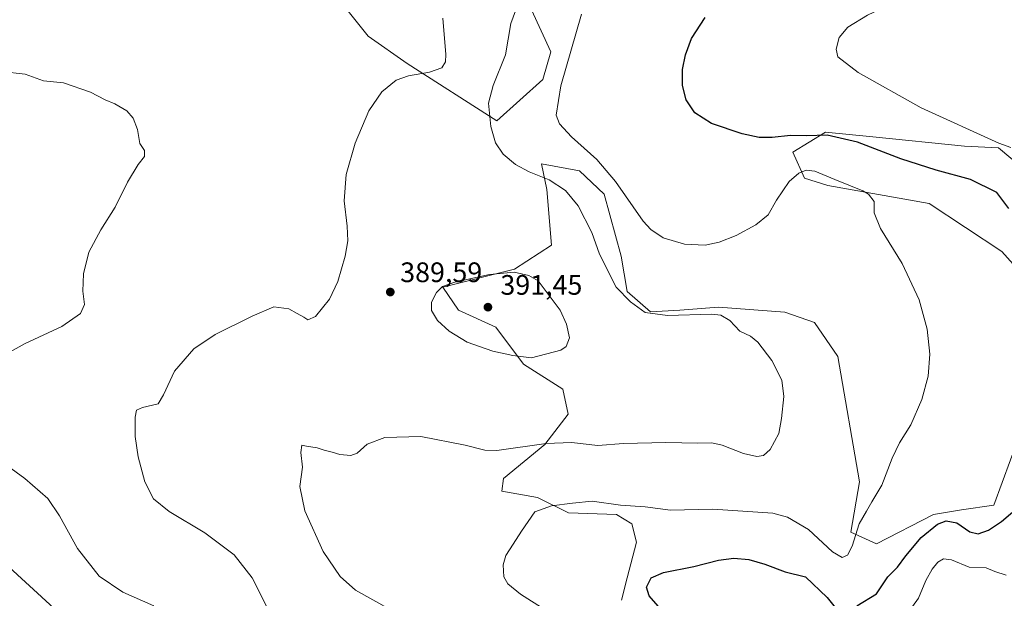
# Model space of a CAD drawing. Units: metres. Extents: x 594180 to 597637, y 4701309 to 4703670.
# Drawn here: x 596417 to 596767, y 4701853 to 4702059 of the extents above; entities that cross this region are included whole.
import ezdxf

# ---------------------------------------------------------------- set-up
doc = ezdxf.new("R2010")
doc.units = ezdxf.units.M
doc.header["$MEASUREMENT"] = 0
for name, color, linetype, lineweight in [('Cultivos herbáceos CxS', 92, 'Continuous', 0), ('Curva de nivel maestra', 30, 'Continuous', 30), ('Curva de nivel normal', 30, 'Continuous', 0), ('Matorral CxS', 135, 'Continuous', 0), ('Punto de cota en terreno', 7, 'Continuous', 0), ('Rótulo de punto de cota en terreno', 7, 'Continuous', 0)]:
    doc.layers.add(name, color=color, linetype=linetype, lineweight=lineweight)
doc.styles.add('Style-Arial', font='txt')

# ---------------------------------------------------------------- blocks, each defined once
blk = doc.blocks.new('5PATER')
at = {"layer": 'Punto de cota en terreno', "linetype": 'Continuous', "lineweight": 0}
h = blk.add_hatch(color=51, dxfattribs=at)
edge = h.paths.add_edge_path()
edge.add_ellipse((0, 0), major_axis=(-0.11, -0.111), ratio=0.999422, start_angle=0, end_angle=360)

msp = doc.modelspace()

# ---------------------------------------------------------------- linework, layer by layer
at = {"layer": 'Cultivos herbáceos CxS', "color": 92, "linetype": 'Continuous', "lineweight": 0}
for points in [[(596523.3519, 4702074.7865, 395.0682), (596540.4033, 4702053.3255, 393.5996), (596554.2833, 4702043.6323, 391.7859), (596586.0976, 4702023.2683, 384.5786), (596602.5577, 4702037.9177, 381.7362), (596605.3079, 4702047.8227, 381.5704), (596580.5568, 4702101.7489, 387.3024)], [(596580.5568, 4702101.7489, 387.3024), (596605.3079, 4702047.8227, 381.5704), (596602.5577, 4702037.9177, 381.7362), (596586.0976, 4702023.2683, 384.5786), (596554.2833, 4702043.6323, 391.7859), (596540.4033, 4702053.3255, 393.5996), (596523.3519, 4702074.7865, 395.0682)], [(596790.1239, 4701992.2435, 370.2961), (596764.5463, 4702013.7047, 370.5022), (596752.4453, 4702014.2549, 371.3001), (596719.8685, 4702017.5147, 373.2394), (596702.9408, 4702019.2087, 374.371), (596691.3899, 4702012.0547, 376.0377), (596695.5757, 4702002.8617, 379.9125), (596703.8495, 4702000.3137, 380.2278), (596739.7941, 4701993.8953, 378.3119), (596765.6455, 4701976.8369, 377.9219), (596784.8971, 4701955.3757, 378.2023)], [(596784.8971, 4701955.3757, 378.2023), (596765.6455, 4701976.8369, 377.9219), (596739.7941, 4701993.8953, 378.3119), (596703.8495, 4702000.3137, 380.2278), (596695.5757, 4702002.8617, 379.9125), (596691.3899, 4702012.0547, 376.0377), (596702.9408, 4702019.2087, 374.371), (596719.8685, 4702017.5147, 373.2394), (596752.4453, 4702014.2549, 371.3001), (596764.5463, 4702013.7047, 370.5022), (596790.1239, 4701992.2435, 370.2961)], [(596771.6947, 4701910.8043, 378.9299), (596762.8947, 4701886.5925, 377.4576), (596751.3436, 4701884.9415, 377.2076), (596741.4427, 4701883.2909, 377.6449), (596721.0906, 4701872.8363, 379.2784), (596712.0319, 4701876.9575, 380.7379), (596715.0407, 4701894.8473, 381.8144), (596707.3403, 4701939.4191, 383.3146), (596699.0897, 4701951.5253, 383.4249), (596688.5369, 4701955.1783, 383.9079), (596664.9873, 4701957.0283, 383.787), (596651.2363, 4701955.9277, 383.9534), (596640.7851, 4701955.3777, 384.6786), (596632.5345, 4701962.5319, 384.317), (596630.3347, 4701975.1877, 382.7047), (596624.2847, 4701997.1991, 381.3348), (596615.4841, 4702005.4529, 381.5201), (596602.0004, 4702007.9989, 382.8226), (596603.9331, 4701998.8501, 385.5088), (596605.5829, 4701979.0399, 388.1436), (596592.4239, 4701970.4905, 389.5621), (596566.9551, 4701964.1455, 389.9276), (596572.5797, 4701955.9285, 390.7897), (596585.7805, 4701949.8757, 391.0722), (596595.5815, 4701936.7897, 390.133), (596609.5793, 4701927.8793, 389.1443), (596611.483, 4701918.9773, 387.6368), (596603.1989, 4701908.1725, 385.8717), (596588.5479, 4701896.0991, 383.442), (596587.9805, 4701891.5471, 382.6682), (596600.6316, 4701889.3457, 381.628), (596611.6323, 4701883.8435, 379.9222), (596628.6833, 4701883.2921, 379.5426), (596634.1843, 4701879.9913, 378.8917), (596635.8341, 4701873.3875, 377.9154), (596632.5333, 4701860.7313, 377.5737), (596630.5309, 4701852.8395, 378.0666)], [(596630.5309, 4701852.8395, 378.0666), (596632.5333, 4701860.7313, 377.5737), (596635.8341, 4701873.3875, 377.9154), (596634.1843, 4701879.9913, 378.8917), (596628.6833, 4701883.2921, 379.5426), (596611.6323, 4701883.8435, 379.9222), (596600.6316, 4701889.3457, 381.628), (596587.9805, 4701891.5471, 382.6682), (596588.5479, 4701896.0991, 383.442), (596603.1989, 4701908.1725, 385.8717), (596611.483, 4701918.9773, 387.6368), (596609.5793, 4701927.8793, 389.1443), (596595.5815, 4701936.7897, 390.133), (596585.7805, 4701949.8757, 391.0722), (596572.5797, 4701955.9285, 390.7897), (596566.9551, 4701964.1455, 389.9276), (596592.4239, 4701970.4905, 389.5621), (596605.5829, 4701979.0399, 388.1436), (596603.9331, 4701998.8501, 385.5088), (596602.0004, 4702007.9989, 382.8226), (596615.4841, 4702005.4529, 381.5201), (596624.2847, 4701997.1991, 381.3348), (596630.3347, 4701975.1877, 382.7047), (596632.5345, 4701962.5319, 384.317), (596640.7851, 4701955.3777, 384.6786), (596651.2363, 4701955.9277, 383.9534), (596664.9873, 4701957.0283, 383.787), (596688.5369, 4701955.1783, 383.9079), (596699.0897, 4701951.5253, 383.4249), (596707.3403, 4701939.4191, 383.3146), (596715.0407, 4701894.8473, 381.8144), (596712.0319, 4701876.9575, 380.7379), (596721.0906, 4701872.8363, 379.2784), (596741.4427, 4701883.2909, 377.6449), (596751.3436, 4701884.9415, 377.2076), (596762.8947, 4701886.5925, 377.4576), (596771.6947, 4701910.8043, 378.9299)], [(596447.4121, 4701832.8407, 397.9585), (596383.9133, 4701890.9997, 398.8511), (596386.1133, 4701897.0525, 398.1082), (596391.0645, 4701904.7555, 396.0362), (596358.0619, 4701922.9147, 397.6592), (596326.7091, 4701925.6673, 399.5287), (596300.4283, 4701924.8101, 401.0549), (596276.1055, 4701924.0169, 401.7167), (596261.2543, 4701911.3611, 403.0361), (596245.5773, 4701887.1495, 404.1643), (596230.7261, 4701870.6419, 404.5197), (596247.7779, 4701864.5887, 406.7262), (596256.5779, 4701860.1857, 407.9738), (596253.2775, 4701840.3769, 408.9623)], [(596447.4121, 4701832.8407, 397.9585), (596383.9133, 4701890.9997, 398.8511), (596386.1133, 4701897.0525, 398.1082), (596391.0645, 4701904.7555, 396.0362), (596358.0619, 4701922.9147, 397.6592), (596326.7091, 4701925.6673, 399.5287), (596300.4283, 4701924.8101, 401.0549), (596276.1055, 4701924.0169, 401.7167), (596261.2543, 4701911.3611, 403.0361), (596245.5773, 4701887.1495, 404.1643), (596230.7261, 4701870.6419, 404.5197), (596247.7779, 4701864.5887, 406.7262), (596256.5779, 4701860.1857, 407.9738), (596253.2775, 4701840.3769, 408.9623)]]:
    msp.add_polyline3d(points, dxfattribs=at)
at = {"layer": 'Curva de nivel maestra', "color": 30, "linetype": 'Continuous', "lineweight": 30, "elevation": 375, "flags": 128}
for points in [[(596768.12, 4701992.0601), (596763.85, 4701997.8001), (596754.56, 4702002.4201), (596742.38, 4702005.7601), (596729.78, 4702009.7901), (596714.33, 4702015.7001), (596703.56, 4702018.1601), (596696.37, 4702017.9601), (596690.52, 4702018.0801), (596684.04, 4702017.2901), (596679.46, 4702017.3201), (596673.37, 4702018.6301), (596662.49, 4702022.2601), (596656.55, 4702026.1301), (596653.43, 4702030.7001), (596652.21, 4702035.8101), (596652.2, 4702041.4501), (596653.2, 4702046.7001), (596655.37, 4702052.5201), (596660.17, 4702060.0401)], [(596714.14, 4701850.8001), (596721.11, 4701855.1101), (596725.12, 4701861.1301), (596728.58, 4701864.5701), (596731.58, 4701868.6201), (596737.01, 4701875.1201), (596742.76, 4701879.8201), (596745.87, 4701881.0601), (596749.65, 4701880.2801), (596754.26, 4701877.1501), (596757.23, 4701876.3901), (596760.91, 4701877.6801), (596765.58, 4701880.8401), (596772.74, 4701886.9501)], [(596645.16, 4701848.7801), (596640.26, 4701854.3101), (596639.35, 4701857.4601), (596641.04, 4701860.7201), (596645.35, 4701862.6801), (596656.16, 4701864.8201), (596665, 4701866.9901), (596670.43, 4701867.7201), (596675.77, 4701867.3001), (596681.41, 4701865.5901), (596688.66, 4701862.8701), (596695.86, 4701861.0801), (596703.6, 4701853.7301), (596706.91, 4701849.5901)]]:
    msp.add_lwpolyline(points, dxfattribs=at)
at = {"layer": 'Curva de nivel normal', "color": 30, "linetype": 'Continuous', "lineweight": 0, "flags": 128}
for points, elevation in [([(596768.85, 4702013.7701), (596764.61, 4702015.3001), (596736.99, 4702027.8501), (596714.6, 4702040.4901), (596707.37, 4702046.0201), (596706.8, 4702048.7401), (596707.85, 4702052.8701), (596710.99, 4702056.6101), (596717.91, 4702060.8401), (596728.28, 4702065.7301), (596735.34, 4702067.7301), (596742.67, 4702068.8801), (596749.61, 4702070.7801), (596756.01, 4702071.8301), (596758.76, 4702072.7301), (596760.14, 4702074.3601), (596763.38, 4702075.5701), (596769.26, 4702076.0401)], 370), ([(596592.74, 4702062.4201), (596591.14, 4702057.8401), (596589.25, 4702046.6801), (596584.89, 4702035.8501), (596583.24, 4702029.5201), (596583.97, 4702021.2901), (596585.66, 4702015.4401), (596588.35, 4702011.4301), (596592.76, 4702007.7401), (596597.63, 4702005.0901), (596604.72, 4702002.2701), (596610.54, 4701998.4301), (596615.09, 4701993.0601), (596619.91, 4701983.5001), (596622.64, 4701975.8401), (596628.54, 4701964.1401), (596633.64, 4701958.9101), (596638.86, 4701955.1301), (596646.77, 4701954.0401), (596662.57, 4701954.5101), (596665.82, 4701954.1101), (596668.94, 4701952.2201), (596672.54, 4701948.4901), (596676.38, 4701946.6601), (596678.91, 4701944.5201), (596683.87, 4701937.9801), (596687.42, 4701931.0201), (596688.16, 4701925.2401), (596687.31, 4701917.4601), (596686.39, 4701912.0301), (596683.28, 4701906.4101), (596680.92, 4701904.2301), (596678.56, 4701903.9301), (596673.82, 4701904.9801), (596666.28, 4701907.9701), (596662.58, 4701908.8001), (596657.58, 4701908.6001), (596646.28, 4701908.9001), (596631.16, 4701908.5501), (596622.07, 4701907.8001), (596612.68, 4701908.8401), (596603.75, 4701908.4701), (596586.13, 4701906.0401), (596581.92, 4701906.1501), (596574.87, 4701907.9001), (596559.15, 4701911.0001), (596546.31, 4701910.6801), (596540.08, 4701908.2701), (596536.54, 4701905.1301), (596534.28, 4701904.2201), (596530.35, 4701904.6301), (596527.66, 4701905.4501), (596524.75, 4701906.1001), (596522.34, 4701906.9401), (596518.53, 4701907.5701), (596516.85, 4701907.8801), (596516.47, 4701905.3001), (596517.06, 4701900.1601), (596516.08, 4701893.2501), (596517.88, 4701884.6001), (596524.4, 4701870.0901), (596530.4, 4701861.1801), (596535.88, 4701856.3501), (596548.25, 4701849.4701)], 385), ([(596505.63, 4701848.1101), (596499.16, 4701860.7601), (596492.79, 4701868.8801), (596482.34, 4701876.8101), (596469.63, 4701884.3801), (596464.08, 4701888.9001), (596461.03, 4701894.8501), (596458.66, 4701903.7801), (596457.59, 4701910.9701), (596457.58, 4701917.9401), (596458, 4701920.4101), (596460.14, 4701921.3001), (596465.75, 4701922.6401), (596467.65, 4701925.8601), (596471.62, 4701934.2801), (596478.46, 4701942.1801), (596485.97, 4701947.2801), (596499.12, 4701953.7701), (596506.93, 4701957.1501), (596512.22, 4701956.3801), (596515.15, 4701954.7401), (596517.57, 4701953.5001), (596518.98, 4701952.5201), (596521.64, 4701953.6601), (596526.64, 4701959.9001), (596529.63, 4701966.1501), (596532.22, 4701975.1001), (596533.14, 4701980.5401), (596532.94, 4701985.8201), (596531.84, 4701994.7601), (596532.62, 4702004.2001), (596535.8, 4702015.3101), (596540.68, 4702026.8601), (596545.27, 4702033.6001), (596550.39, 4702037.6801), (596554.78, 4702039.2801), (596562.17, 4702040.5501), (596566.6, 4702042.1201), (596567.91, 4702044.2801), (596568.03, 4702046.8501), (596566.91, 4702059.7701)], 390), ([(596603.39, 4701849.4101), (596594.53, 4701854.9601), (596590.01, 4701858.6701), (596588.69, 4701861.1701), (596588.39, 4701865.3901), (596589.33, 4701868.7501), (596592.01, 4701872.7301), (596594.9, 4701877.3101), (596597.34, 4701880.7301), (596599.64, 4701884.2101), (596605.64, 4701886.3101), (596613.1, 4701887.3101), (596619.99, 4701887.9701), (596630.06, 4701886.6401), (596638.88, 4701885.9501), (596647.92, 4701884.7801), (596662.92, 4701885.1301), (596684.27, 4701883.7201), (596689.49, 4701882.3001), (596696.94, 4701877.8901), (596705.46, 4701869.9501), (596708.88, 4701868.0201), (596710.82, 4701868.8501), (596712.51, 4701872.0001), (596714.97, 4701879.9301), (596717.52, 4701884.4601), (596719.41, 4701887.8101), (596722.98, 4701893.7201), (596726.69, 4701903.2801), (596729.34, 4701908.7701), (596733.3, 4701915.1701), (596737.24, 4701924.2001), (596739.55, 4701932.4401), (596740.12, 4701940.2601), (596739.14, 4701949.1701), (596736.3, 4701959.5801), (596730.2, 4701972.5601), (596722.49, 4701984.9301), (596720.32, 4701990.5401), (596720.27, 4701994.5201), (596718.26, 4701997.1601), (596716.21, 4701998.4201), (596706.34, 4702002.3901), (596699.19, 4702005.3201), (596696.11, 4702005.7101), (596693.48, 4702004.6101), (596690.11, 4702001.7101), (596685.52, 4701995.0201), (596682.59, 4701989.8501), (596678.25, 4701986.2901), (596671.25, 4701982.5001), (596665.25, 4701980.0801), (596660.25, 4701979.0401), (596652.92, 4701979.3501), (596645.34, 4701981.6101), (596640.9, 4701984.5701), (596638.22, 4701987.5701), (596628.34, 4702001.6601), (596621.66, 4702009.4501), (596612.7, 4702017.5201), (596608.4, 4702022.2001), (596607.2, 4702025.2801), (596608.92, 4702035.7001), (596616.29, 4702061.2201)], 380), ([(596410.01, 4702040.8001), (596418.51, 4702039.9001), (596424.96, 4702037.5201), (596432.13, 4702036.7201), (596441.68, 4702033.4001), (596446.96, 4702030.7001), (596450.38, 4702029.2801), (596454.57, 4702026.8001), (596456.91, 4702024.2101), (596458.36, 4702020.1901), (596459.27, 4702015.2401), (596460.87, 4702012.7201), (596460.87, 4702010.5701), (596458.67, 4702007.7701), (596454.9, 4702001.4601), (596450.45, 4701992.5501), (596445.39, 4701984.4701), (596441.16, 4701976.5301), (596439.16, 4701968.8601), (596439.01, 4701962.6901), (596439.56, 4701957.9201), (596438.16, 4701954.7301), (596431.49, 4701950.1801), (596418.51, 4701944.0801), (596409.92, 4701939.3801)], 395), ([(596592.31, 4701969.4901), (596583.5, 4701968.5801), (596571.26, 4701965.8501), (596566.85, 4701964.3401), (596564.7, 4701962.2001), (596562.9, 4701958.7901), (596562.87, 4701955.8601), (596565.06, 4701952.3101), (596569.22, 4701948.4801), (596575.61, 4701944.5301), (596584.7, 4701941.3001), (596591.88, 4701939.7601), (596598.49, 4701939.0401), (596608.85, 4701941.6601), (596610.8, 4701943.0301), (596611.97, 4701946.0501), (596610.91, 4701950.9001), (596608.71, 4701955.9701), (596600.8, 4701966.4001), (596597.54, 4701968.2301), (596592.31, 4701969.4901)], 390), ([(596402.8, 4701907.3901), (596418.36, 4701896.0201), (596426.48, 4701888.9101), (596430.64, 4701882.8601), (596437.05, 4701871.1301), (596444.79, 4701861.3801), (596453.14, 4701855.6301), (596464.24, 4701850.8401)], 395), ([(596733.87, 4701850.5401), (596736.08, 4701853.5401), (596738.67, 4701859.7801), (596740.89, 4701863.8501), (596742.91, 4701866.3501), (596744.91, 4701867.5601), (596747.78, 4701867.1301), (596754.06, 4701864.6001), (596760.12, 4701864.2701), (596763.24, 4701863.0701), (596767.24, 4701861.7101)], 370)]:
    msp.add_lwpolyline(points, dxfattribs=dict(at, elevation=elevation))
at = {"layer": 'Matorral CxS', "color": 135, "linetype": 'Continuous', "lineweight": 0}
for points in [[(596580.5568, 4702101.7489, 387.3024), (596605.3079, 4702047.8227, 381.5704), (596602.5577, 4702037.9177, 381.7362), (596586.0976, 4702023.2683, 384.5786), (596554.2833, 4702043.6323, 391.7859), (596540.4033, 4702053.3255, 393.5996), (596523.3519, 4702074.7865, 395.0682)], [(596580.5568, 4702101.7489, 387.3024), (596605.3079, 4702047.8227, 381.5704), (596602.5577, 4702037.9177, 381.7362), (596586.0976, 4702023.2683, 384.5786), (596554.2833, 4702043.6323, 391.7859), (596540.4033, 4702053.3255, 393.5996), (596523.3519, 4702074.7865, 395.0682)], [(596784.8971, 4701955.3757, 378.2023), (596765.6455, 4701976.8369, 377.9219), (596739.7941, 4701993.8953, 378.3119), (596703.8495, 4702000.3137, 380.2278), (596695.5757, 4702002.8617, 379.9125), (596691.3899, 4702012.0547, 376.0377), (596702.9408, 4702019.2087, 374.371), (596719.8685, 4702017.5147, 373.2394), (596752.4453, 4702014.2549, 371.3001), (596764.5463, 4702013.7047, 370.5022), (596790.1239, 4701992.2435, 370.2961)], [(596784.8971, 4701955.3757, 378.2023), (596765.6455, 4701976.8369, 377.9219), (596739.7941, 4701993.8953, 378.3119), (596703.8495, 4702000.3137, 380.2278), (596695.5757, 4702002.8617, 379.9125), (596691.3899, 4702012.0547, 376.0377), (596702.9408, 4702019.2087, 374.371), (596719.8685, 4702017.5147, 373.2394), (596752.4453, 4702014.2549, 371.3001), (596764.5463, 4702013.7047, 370.5022), (596790.1239, 4701992.2435, 370.2961)], [(596630.5309, 4701852.8395, 378.0666), (596632.5333, 4701860.7313, 377.5737), (596635.8341, 4701873.3875, 377.9154), (596634.1843, 4701879.9913, 378.8917), (596628.6833, 4701883.2921, 379.5426), (596611.6323, 4701883.8435, 379.9222), (596600.6316, 4701889.3457, 381.628), (596587.9805, 4701891.5471, 382.6682), (596588.5479, 4701896.0991, 383.442), (596603.1989, 4701908.1725, 385.8717), (596611.483, 4701918.9773, 387.6368), (596609.5793, 4701927.8793, 389.1443), (596595.5815, 4701936.7897, 390.133), (596585.7805, 4701949.8757, 391.0722), (596572.5797, 4701955.9285, 390.7897), (596566.9551, 4701964.1455, 389.9276), (596592.4239, 4701970.4905, 389.5621), (596605.5829, 4701979.0399, 388.1436), (596603.9331, 4701998.8501, 385.5088), (596602.0004, 4702007.9989, 382.8226), (596615.4841, 4702005.4529, 381.5201), (596624.2847, 4701997.1991, 381.3348), (596630.3347, 4701975.1877, 382.7047), (596632.5345, 4701962.5319, 384.317), (596640.7851, 4701955.3777, 384.6786), (596651.2363, 4701955.9277, 383.9534), (596664.9873, 4701957.0283, 383.787), (596688.5369, 4701955.1783, 383.9079), (596699.0897, 4701951.5253, 383.4249), (596707.3403, 4701939.4191, 383.3146), (596715.0407, 4701894.8473, 381.8144), (596712.0319, 4701876.9575, 380.7379), (596721.0906, 4701872.8363, 379.2784), (596741.4427, 4701883.2909, 377.6449), (596751.3436, 4701884.9415, 377.2076), (596762.8947, 4701886.5925, 377.4576), (596771.6947, 4701910.8043, 378.9299)], [(596630.5309, 4701852.8395, 378.0666), (596632.5333, 4701860.7313, 377.5737), (596635.8341, 4701873.3875, 377.9154), (596634.1843, 4701879.9913, 378.8917), (596628.6833, 4701883.2921, 379.5426), (596611.6323, 4701883.8435, 379.9222), (596600.6316, 4701889.3457, 381.628), (596587.9805, 4701891.5471, 382.6682), (596588.5479, 4701896.0991, 383.442), (596603.1989, 4701908.1725, 385.8717), (596611.483, 4701918.9773, 387.6368), (596609.5793, 4701927.8793, 389.1443), (596595.5815, 4701936.7897, 390.133), (596585.7805, 4701949.8757, 391.0722), (596572.5797, 4701955.9285, 390.7897), (596566.9551, 4701964.1455, 389.9276), (596592.4239, 4701970.4905, 389.5621), (596605.5829, 4701979.0399, 388.1436), (596603.9331, 4701998.8501, 385.5088), (596602.0004, 4702007.9989, 382.8226), (596615.4841, 4702005.4529, 381.5201), (596624.2847, 4701997.1991, 381.3348), (596630.3347, 4701975.1877, 382.7047), (596632.5345, 4701962.5319, 384.317), (596640.7851, 4701955.3777, 384.6786), (596651.2363, 4701955.9277, 383.9534), (596664.9873, 4701957.0283, 383.787), (596688.5369, 4701955.1783, 383.9079), (596699.0897, 4701951.5253, 383.4249), (596707.3403, 4701939.4191, 383.3146), (596715.0407, 4701894.8473, 381.8144), (596712.0319, 4701876.9575, 380.7379), (596721.0906, 4701872.8363, 379.2784), (596741.4427, 4701883.2909, 377.6449), (596751.3436, 4701884.9415, 377.2076), (596762.8947, 4701886.5925, 377.4576), (596771.6947, 4701910.8043, 378.9299)], [(596253.2775, 4701840.3769, 408.9623), (596256.5779, 4701860.1857, 407.9738), (596247.7779, 4701864.5887, 406.7262), (596230.7261, 4701870.6419, 404.5197), (596245.5773, 4701887.1495, 404.1643), (596261.2543, 4701911.3611, 403.0361), (596276.1055, 4701924.0169, 401.7167), (596300.4283, 4701924.8101, 401.0549), (596326.7091, 4701925.6673, 399.5287), (596358.0619, 4701922.9147, 397.6592), (596391.0645, 4701904.7555, 396.0362), (596386.1133, 4701897.0525, 398.1082), (596383.9133, 4701890.9997, 398.8511), (596447.4121, 4701832.8407, 397.9585)], [(596447.4121, 4701832.8407, 397.9585), (596383.9133, 4701890.9997, 398.8511), (596386.1133, 4701897.0525, 398.1082), (596391.0645, 4701904.7555, 396.0362), (596358.0619, 4701922.9147, 397.6592), (596326.7091, 4701925.6673, 399.5287), (596300.4283, 4701924.8101, 401.0549), (596276.1055, 4701924.0169, 401.7167), (596261.2543, 4701911.3611, 403.0361), (596245.5773, 4701887.1495, 404.1643), (596230.7261, 4701870.6419, 404.5197), (596247.7779, 4701864.5887, 406.7262), (596256.5779, 4701860.1857, 407.9738), (596253.2775, 4701840.3769, 408.9623)]]:
    msp.add_polyline3d(points, dxfattribs=at)

# ---------------------------------------------------------------- block references
at = {"layer": 'Punto de cota en terreno', "color": 7, "linetype": 'Continuous', "lineweight": 0, "xscale": 10, "yscale": 10, "zscale": 10}
for p in [(596548.28, 4701962.38, 389.59), (596583, 4701957, 391.45)]:
    msp.add_blockref('5PATER', p, dxfattribs=at)

# ---------------------------------------------------------------- texts
at = {"layer": 'Rótulo de punto de cota en terreno', "color": 7, "linetype": 'Continuous', "lineweight": 0, "style": 'Style-Arial'}
for s, p in [('389,59', (596551.8078, 4701965.9078)), ('391,45', (596587.4097, 4701961.4097))]:
    msp.add_text(s, height=7, dxfattribs=at).set_placement(p)

doc.saveas('drawing.dxf')
